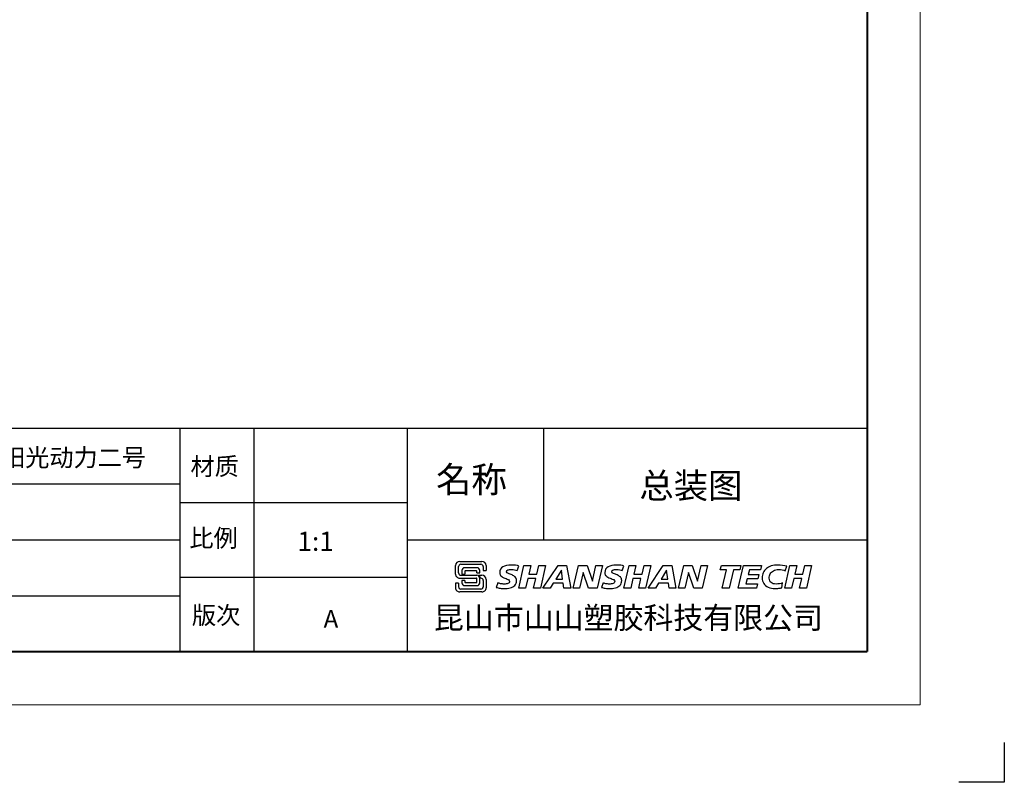
# Model space of a CAD drawing. Extents: x -189 to 1397, y -212 to 918.
# Drawn here: x 743 to 1397, y -212 to 294 of the extents above; entities that cross this region are included whole.
import ezdxf

# ---------------------------------------------------------------- set-up
doc = ezdxf.new("R2010")
doc.units = 0
doc.styles.add('HZ', font='txt')

msp = doc.modelspace()

# ---------------------------------------------------------------- linework, layer by layer
at = {"color": 0, "lineweight": 13}
for p in [(1341.05, 888.42), (-144.37, -160.73)]:
    msp.add_line(p, (1341.05, -160.73), dxfattribs=at)
at = {"color": 0, "lineweight": 40}
for p in [(1305.72, 853.09), (-109.04, -125.41)]:
    msp.add_line(p, (1305.72, -125.41), dxfattribs=at)
at = {"color": 0}
for p, q in [((-109.04, 22.96), (1305.72, 22.96)), ((849.16, 22.96), (849.16, -125.88)), ((898.42, 22.96), (898.42, -125.41)), ((1000.15, 22.96), (1000.15, -125.41)), ((1090.77, 22.96), (1090.77, -51.23)), ((194.25, -14.13), (849.16, -14.13)), ((849.16, -26.5), (1000.15, -26.5)), ((194.25, -51.23), (849.16, -51.23)), ((1000.15, -51.23), (1305.72, -51.23)), ((849.16, -75.95), (1000.15, -75.95)), ((194.25, -88.32), (849.16, -88.32)), ((1396.86, -185.73), (1396.86, -212.2)), ((1396.86, -212.2), (1366.58, -212.2))]:
    msp.add_line(p, q, dxfattribs=at)
at = {"color": 0, "lineweight": 30}
for p, q in [((1032.41, -73.93), (1032.41, -68.35)), ((1035.2, -65.56), (1049.9, -65.56)), ((1035.9, -67.5), (1049.2, -67.5)), ((1046.6, -69.78), (1038.49, -69.78)), ((1046.18, -71.75), (1038.91, -71.75)), ((1035.21, -76.72), (1046.18, -76.69)), ((1035.9, -74.78), (1046.6, -74.78)), ((1052.69, -77.57), (1052.7, -83.04)), ((1049.2, -83.9), (1035.9, -83.9)), ((1038.49, -81.62), (1046.6, -81.62)), ((1038.91, -79.65), (1046.19, -79.65)), ((1049.91, -85.84), (1035.2, -85.84))]:
    msp.add_line(p, q, dxfattribs=at)
at = {"color": 0, "lineweight": 30, "ltscale": 0.428396}
msp.add_line((1034.34, -73.23), (1034.34, -69.05), dxfattribs=at)
at = {"color": 0, "lineweight": 30, "ltscale": 0.251371}
msp.add_line((1036.63, -71.64), (1036.63, -74.1), dxfattribs=at)
at = {"color": 0, "lineweight": 30, "ltscale": 0.163996}
msp.add_line((1048.47, -73.25), (1048.47, -71.64), dxfattribs=at)
at = {"color": 0, "lineweight": 30, "ltscale": 0.260893}
msp.add_line((1050.75, -69.05), (1050.75, -71.6), dxfattribs=at)
at = {"color": 0, "lineweight": 30, "ltscale": 0.198003}
for p, q in [((1050.75, -71.6), (1052.69, -71.6)), ((1034.34, -80), (1032.41, -80))]:
    msp.add_line(p, q, dxfattribs=at)
at = {"color": 0, "lineweight": 30, "ltscale": 0.331895}
msp.add_line((1052.69, -68.35), (1052.69, -71.6), dxfattribs=at)
at = {"color": 0, "lineweight": 30, "ltscale": 0.201625}
for p, q in [((1036.63, -74.1), (1038.6, -74.1)), ((1038.6, -78.21), (1036.63, -78.21))]:
    msp.add_line(p, q, dxfattribs=at)
at = {"color": 0, "lineweight": 30, "ltscale": 0.157713}
msp.add_line((1036.63, -78.21), (1036.63, -79.76), dxfattribs=at)
at = {"color": 0, "lineweight": 30, "ltscale": 0.208489}
msp.add_line((1038.6, -72.06), (1038.6, -74.1), dxfattribs=at)
at = {"color": 0, "lineweight": 30, "ltscale": 0.114841}
msp.add_line((1038.6, -78.21), (1038.6, -79.34), dxfattribs=at)
at = {"color": 0, "lineweight": 30, "ltscale": 0.121156}
msp.add_line((1046.5, -73.25), (1046.49, -72.06), dxfattribs=at)
at = {"color": 0, "lineweight": 30, "ltscale": 0.23891}
msp.add_line((1046.5, -79.34), (1046.49, -77), dxfattribs=at)
at = {"color": 0, "lineweight": 30, "ltscale": 0.201634}
msp.add_line((1046.5, -73.25), (1048.47, -73.25), dxfattribs=at)
at = {"color": 0, "lineweight": 30, "ltscale": 0.211111}
msp.add_line((1047.84, -74.78), (1049.9, -74.78), dxfattribs=at)
at = {"color": 0, "lineweight": 30, "ltscale": 0.318268}
msp.add_line((1048.47, -79.76), (1048.47, -76.65), dxfattribs=at)
at = {"color": 0, "lineweight": 30, "ltscale": 0.003992}
msp.add_line((1048.84, -76.68), (1048.84, -76.65), dxfattribs=at)
at = {"color": 0, "lineweight": 30, "ltscale": 0.038026}
msp.add_line((1049.21, -76.69), (1048.84, -76.68), dxfattribs=at)
at = {"color": 0, "lineweight": 30, "ltscale": 0.421799}
msp.add_line((1050.75, -78.23), (1050.75, -82.35), dxfattribs=at)
at = {"color": 0, "lineweight": 30, "ltscale": 0.311674}
msp.add_line((1032.41, -80), (1032.41, -83.05), dxfattribs=at)
at = {"color": 0, "lineweight": 30, "ltscale": 0.240659}
msp.add_line((1034.34, -80), (1034.34, -82.35), dxfattribs=at)
at = {"color": 0, "lineweight": 30}
for points in [[(1074.34, -83.33), (1077.85, -68.23), (1082.36, -68.23), (1081.04, -74.01), (1086.38, -74.01), (1087.71, -68.23), (1092.23, -68.23), (1088.73, -83.33), (1084.21, -83.33), (1085.7, -76.87), (1080.36, -76.87), (1078.86, -83.33), (1074.34, -83.33)], [(1090.44, -83.33), (1100.47, -68.23), (1106.13, -68.23), (1108.89, -83.33), (1104.34, -83.33), (1103.88, -80.11), (1097.33, -80.11), (1095.32, -83.33), (1090.44, -83.33)], [(1103.45, -77.26), (1102.72, -71.35), (1102.67, -71.35), (1099.09, -77.26), (1103.45, -77.26)], [(1110.55, -83.33), (1114.16, -68.23), (1119.79, -68.23), (1123.25, -78.7), (1123.3, -78.7), (1125.66, -68.23), (1129.92, -68.23), (1126.34, -83.33), (1120.73, -83.33), (1117.21, -72.89), (1117.15, -72.89), (1114.81, -83.33), (1110.55, -83.33)], [(1144.19, -83.33), (1147.7, -68.23), (1152.21, -68.23), (1150.89, -74.01), (1156.23, -74.01), (1157.56, -68.23), (1162.08, -68.23), (1158.58, -83.33), (1154.06, -83.33), (1155.55, -76.87), (1150.21, -76.87), (1148.71, -83.33), (1144.19, -83.33)], [(1160.29, -83.33), (1170.32, -68.23), (1175.97, -68.23), (1178.73, -83.33), (1174.19, -83.33), (1173.72, -80.11), (1167.17, -80.11), (1165.17, -83.33), (1160.29, -83.33)], [(1173.3, -77.26), (1172.57, -71.35), (1172.52, -71.35), (1168.94, -77.26), (1173.3, -77.26)], [(1180.4, -83.33), (1184.01, -68.23), (1189.64, -68.23), (1193.1, -78.7), (1193.14, -78.7), (1195.51, -68.23), (1199.77, -68.23), (1196.19, -83.33), (1190.58, -83.33), (1187.05, -72.89), (1187, -72.89), (1184.66, -83.33), (1180.4, -83.33)], [(1209.53, -83.33), (1212.41, -71.22), (1208.2, -71.22), (1208.92, -68.23), (1221.91, -68.23), (1221.18, -71.22), (1216.98, -71.22), (1214.1, -83.33), (1209.53, -83.33)], [(1220.09, -83.33), (1223.72, -68.23), (1235.59, -68.23), (1234.94, -71.09), (1227.52, -71.09), (1226.74, -74.2), (1233.78, -74.2), (1233.08, -77.06), (1226.07, -77.06), (1225.25, -80.48), (1232.96, -80.48), (1232.3, -83.33), (1220.09, -83.33)], [(1250.99, -83.33), (1254.5, -68.23), (1259.02, -68.23), (1257.69, -74.01), (1263.03, -74.01), (1264.36, -68.23), (1268.88, -68.23), (1265.38, -83.33), (1260.86, -83.33), (1262.36, -76.87), (1257.01, -76.87), (1255.51, -83.33), (1250.99, -83.33)]]:
    msp.add_lwpolyline(points, dxfattribs=at)
for centre, radius, start, end in [((1035.2, -68.35), 2.79, 90, 179.99999), ((1035.9, -69.05), 1.55, 90, 180.00001), ((1038.49, -71.64), 1.86, 90, 180.00001), ((1038.91, -72.06), 0.31, 90, 180.00001), ((1046.18, -72.06), 0.31, 0.07602, 90), ((1046.6, -71.64), 1.86, 0, 90), ((1049.2, -69.05), 1.55, 0, 90), ((1049.9, -68.35), 2.79, 0, 90), ((1035.2, -73.93), 2.79, 179.99999, 270.15199), ((1035.9, -73.23), 1.55, 180.00001, 270), ((1046.18, -77), 0.31, 0.07602, 90.15199), ((1046.6, -76.65), 1.86, 0, 90), ((1046.6, -76.65), 2.23, 0, 56.44269), ((1049.21, -78.23), 1.55, 0, 89.89757), ((1049.9, -77.58), 2.79, 0.08151, 90), ((1035.2, -83.05), 2.79, 179.99999, 270), ((1035.9, -82.35), 1.55, 180.00001, 270), ((1038.49, -79.76), 1.86, 180.00001, 270), ((1038.91, -79.34), 0.31, 180.00001, 270), ((1046.19, -79.34), 0.31, 270, 0.07602), ((1046.6, -79.76), 1.86, 270, 0), ((1049.2, -82.35), 1.55, 270, 0), ((1049.91, -83.05), 2.79, 270, 0.08151)]:
    msp.add_arc(centre, radius, start, end, dxfattribs=at)
for points, knots in [([(1074.38, -68.64), (1074.38, -68.64), (1073.3, -71.65), (1073.3, -71.65), (1072.2, -71.19), (1070.96, -70.96), (1069.58, -70.96), (1068.55, -70.96), (1067.75, -71.06), (1067.18, -71.26), (1066.62, -71.47), (1066.33, -71.85), (1066.33, -72.41), (1066.33, -72.86), (1066.73, -73.26), (1067.51, -73.59), (1068.29, -73.93), (1069.09, -74.25), (1069.9, -74.56), (1070.71, -74.88), (1071.42, -75.33), (1072, -75.9), (1072.59, -76.49), (1072.89, -77.3), (1072.89, -78.34), (1072.89, -79.64), (1072.49, -80.69), (1071.71, -81.47), (1070.92, -82.25), (1069.91, -82.8), (1068.68, -83.12), (1067.44, -83.43), (1066.1, -83.59), (1064.65, -83.59), (1063.82, -83.59), (1062.95, -83.52), (1062.02, -83.37), (1061.1, -83.23), (1060.23, -83.04), (1059.42, -82.82), (1059.42, -82.82), (1060.49, -79.74), (1060.49, -79.74), (1060.93, -80), (1061.55, -80.2), (1062.35, -80.37), (1063.14, -80.53), (1063.91, -80.61), (1064.65, -80.61), (1065.6, -80.61), (1066.44, -80.48), (1067.16, -80.22), (1067.89, -79.97), (1068.25, -79.5), (1068.25, -78.81), (1068.25, -78.28), (1068.03, -77.91), (1067.6, -77.68), (1067.17, -77.45), (1066.36, -77.12), (1065.2, -76.69), (1064.03, -76.26), (1063.15, -75.78), (1062.57, -75.25), (1061.99, -74.73), (1061.7, -73.99), (1061.7, -73.03), (1061.7, -71.24), (1062.42, -69.95), (1063.85, -69.16), (1065.29, -68.37), (1067.08, -67.97), (1069.22, -67.97), (1071.6, -67.97), (1073.32, -68.2), (1074.38, -68.64)], [0, 0, 0, 0, 1, 1, 1, 2, 2, 2, 3, 3, 3, 4, 4, 4, 5, 5, 5, 6, 6, 6, 7, 7, 7, 8, 8, 8, 9, 9, 9, 10, 10, 10, 11, 11, 11, 12, 12, 12, 13, 13, 13, 14, 14, 14, 15, 15, 15, 16, 16, 16, 17, 17, 17, 18, 18, 18, 19, 19, 19, 20, 20, 20, 21, 21, 21, 22, 22, 22, 23, 23, 23, 24, 24, 24, 25, 25, 25, 25]), ([(1144.23, -68.64), (1144.23, -68.64), (1143.15, -71.65), (1143.15, -71.65), (1142.05, -71.19), (1140.81, -70.96), (1139.43, -70.96), (1138.4, -70.96), (1137.59, -71.06), (1137.03, -71.26), (1136.47, -71.47), (1136.18, -71.85), (1136.18, -72.41), (1136.18, -72.86), (1136.57, -73.26), (1137.35, -73.59), (1138.14, -73.93), (1138.93, -74.25), (1139.75, -74.56), (1140.56, -74.88), (1141.27, -75.33), (1141.85, -75.9), (1142.44, -76.49), (1142.74, -77.3), (1142.74, -78.34), (1142.74, -79.64), (1142.34, -80.68), (1141.56, -81.47), (1140.77, -82.25), (1139.76, -82.8), (1138.53, -83.12), (1137.29, -83.43), (1135.94, -83.59), (1134.5, -83.59), (1133.67, -83.59), (1132.8, -83.52), (1131.87, -83.37), (1130.95, -83.23), (1130.08, -83.04), (1129.27, -82.82), (1129.27, -82.82), (1130.33, -79.74), (1130.33, -79.74), (1130.78, -79.99), (1131.4, -80.2), (1132.2, -80.36), (1132.99, -80.53), (1133.76, -80.61), (1134.5, -80.61), (1135.45, -80.61), (1136.29, -80.48), (1137.01, -80.22), (1137.74, -79.97), (1138.1, -79.5), (1138.1, -78.81), (1138.1, -78.28), (1137.88, -77.91), (1137.45, -77.68), (1137.01, -77.45), (1136.21, -77.12), (1135.05, -76.69), (1133.88, -76.26), (1133, -75.78), (1132.42, -75.25), (1131.84, -74.73), (1131.54, -73.99), (1131.54, -73.03), (1131.54, -71.24), (1132.27, -69.95), (1133.7, -69.16), (1135.14, -68.37), (1136.93, -67.97), (1139.07, -67.97), (1141.44, -67.97), (1143.17, -68.2), (1144.23, -68.64)], [0, 0, 0, 0, 1, 1, 1, 2, 2, 2, 3, 3, 3, 4, 4, 4, 5, 5, 5, 6, 6, 6, 7, 7, 7, 8, 8, 8, 9, 9, 9, 10, 10, 10, 11, 11, 11, 12, 12, 12, 13, 13, 13, 14, 14, 14, 15, 15, 15, 16, 16, 16, 17, 17, 17, 18, 18, 18, 19, 19, 19, 20, 20, 20, 21, 21, 21, 22, 22, 22, 23, 23, 23, 24, 24, 24, 25, 25, 25, 25]), ([(1252.32, -68.77), (1252.32, -68.77), (1251.26, -71.86), (1251.26, -71.86), (1250.08, -71.26), (1248.68, -70.96), (1247.05, -70.96), (1245.63, -70.96), (1244.44, -71.23), (1243.48, -71.76), (1242.52, -72.3), (1241.83, -72.99), (1241.39, -73.86), (1240.94, -74.73), (1240.72, -75.67), (1240.72, -76.67), (1240.72, -77.96), (1241.14, -78.94), (1241.97, -79.61), (1242.81, -80.28), (1243.93, -80.61), (1245.33, -80.61), (1246.96, -80.61), (1248.39, -80.33), (1249.61, -79.76), (1249.61, -79.76), (1249.13, -83.01), (1249.13, -83.01), (1248.56, -83.18), (1247.86, -83.32), (1247.03, -83.43), (1246.19, -83.54), (1245.39, -83.59), (1244.64, -83.59), (1242.86, -83.59), (1241.33, -83.3), (1240.04, -82.72), (1238.75, -82.13), (1237.77, -81.3), (1237.09, -80.23), (1236.42, -79.17), (1236.08, -77.95), (1236.08, -76.56), (1236.08, -75.32), (1236.32, -74.17), (1236.79, -73.11), (1237.27, -72.05), (1237.96, -71.14), (1238.86, -70.37), (1239.75, -69.61), (1240.83, -69.02), (1242.11, -68.6), (1243.37, -68.18), (1244.79, -67.97), (1246.35, -67.97), (1248.71, -67.97), (1250.7, -68.24), (1252.32, -68.77)], [0, 0, 0, 0, 1, 1, 1, 2, 2, 2, 3, 3, 3, 4, 4, 4, 5, 5, 5, 6, 6, 6, 7, 7, 7, 8, 8, 8, 9, 9, 9, 10, 10, 10, 11, 11, 11, 12, 12, 12, 13, 13, 13, 14, 14, 14, 15, 15, 15, 16, 16, 16, 17, 17, 17, 18, 18, 18, 19, 19, 19, 19])]:
    msp.add_open_spline(points, degree=3, knots=knots, dxfattribs=at)

# ---------------------------------------------------------------- texts
at = {"color": 0, "style": 'HZ'}
for s, height, p in [(' SSE-117 阳光动力二号', 11.7541, (662.56, -2.49)), ('材质', 11.754, (856.36, -8.33)), ('名称', 17.239, (1019.41, -19.86)), ('总装图', 16.728, (1154.49, -23.61)), ('比例', 11.754, (855.61, -55.95)), ('1:1', 12.754, (927.38, -58.57)), ('版次', 11.754, (857.28, -107.21)), ('A', 11.75, (944.76, -109.57)), ('昆山市山山塑胶科技有限公司', 14.5692, (1018.04, -110.26))]:
    msp.add_text(s, height=height, dxfattribs=at).set_placement(p)

doc.saveas('drawing.dxf')
